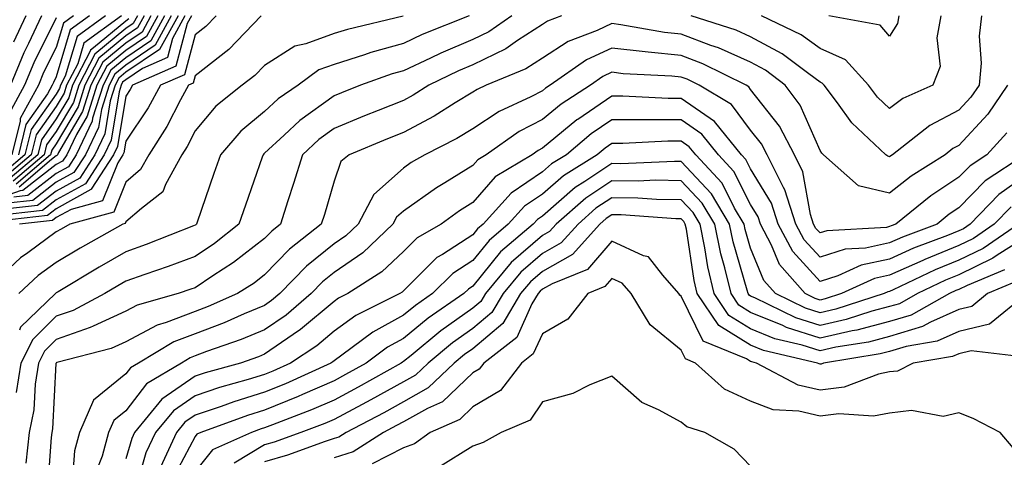
# Model space of a CAD drawing. Units: inches. Extents: x 981683 to 984323, y 7253018 to 7255658.
# Drawn here: x 983133 to 983275, y 7253908 to 7253971 of the extents above; entities that cross this region are included whole.
import ezdxf

# ---------------------------------------------------------------- set-up
doc = ezdxf.new("R2010")
doc.units = ezdxf.units.IN
doc.header["$MEASUREMENT"] = 0
doc.layers.add('Contour_98167253', color=7, linetype='Continuous', true_color=0x894a45)

msp = doc.modelspace()

# ---------------------------------------------------------------- linework, layer by layer
at = {"layer": 'Contour_98167253'}
for points in [[(983152.66, 7253971.92, 3113), (983151.03, 7253968.94, 3113), (983148.05, 7253966.94, 3113), (983145.32, 7253964.65, 3113), (983143.9, 7253961.92, 3113), (983142.51, 7253957.46, 3113), (983140.96, 7253954.83, 3113), (983139.56, 7253951.92, 3113), (983138.97, 7253951, 3113), (983138.05, 7253950.49, 3113), (983133.22, 7253946.75, 3113), (983132.84, 7253946.71, 3113), (983128.05, 7253945.02, 3113)], [(983167.56, 7253971.92, 3120), (983162.88, 7253967.09, 3120), (983158.05, 7253963.29, 3120), (983157.76, 7253962.21, 3120), (983157.11, 7253961.92, 3120), (983155.96, 7253959.83, 3120), (983153.99, 7253955.98, 3120), (983151.37, 7253951.92, 3120), (983150.19, 7253949.78, 3120), (983148.05, 7253947.95, 3120), (983146.32, 7253943.65, 3120), (983140, 7253941.92, 3120), (983138.75, 7253941.22, 3120), (983138.05, 7253940.8, 3120), (983133.94, 7253937.81, 3120), (983132.88, 7253937.09, 3120), (983128.05, 7253932.57, 3120)], [(983157.53, 7253971.92, 3118), (983156.92, 7253970.79, 3118), (983155.29, 7253964.68, 3118), (983149.03, 7253961.92, 3118), (983148.68, 7253961.29, 3118), (983148.05, 7253960.35, 3118), (983146.87, 7253953.1, 3118), (983146.29, 7253951.92, 3118), (983143.07, 7253946.94, 3118), (983143.06, 7253946.91, 3118), (983143.03, 7253946.9, 3118), (983138.05, 7253944.14, 3118), (983136.8, 7253943.17, 3118), (983128.35, 7253942.22, 3118)], [(983156.56, 7253971.92, 3117), (983154.77, 7253968.64, 3117), (983154.05, 7253965.92, 3117), (983150.48, 7253964.35, 3117), (983148.05, 7253962.72, 3117), (983147.61, 7253962.36, 3117), (983147.39, 7253961.92, 3117), (983147.09, 7253960.96, 3117), (983145.96, 7253954.01, 3117), (983144.95, 7253951.92, 3117), (983142.24, 7253947.73, 3117), (983138.05, 7253945.41, 3117), (983136.09, 7253943.88, 3117), (983129.25, 7253943.12, 3117)], [(983155.59, 7253971.92, 3116), (983152.92, 7253967.05, 3116), (983148.05, 7253963.78, 3116), (983147.04, 7253962.93, 3116), (983146.52, 7253961.92, 3116), (983145.82, 7253959.69, 3116), (983145.04, 7253954.93, 3116), (983143.61, 7253951.92, 3116), (983141.42, 7253948.55, 3116), (983138.05, 7253946.68, 3116), (983135.36, 7253944.61, 3116), (983130.15, 7253944.02, 3116)], [(983145.12, 7253971.92, 3107), (983141.05, 7253968.92, 3107), (983139.34, 7253963.21, 3107), (983138.67, 7253961.92, 3107), (983138.53, 7253961.44, 3107), (983138.05, 7253960.64, 3107), (983134.43, 7253955.54, 3107), (983133.52, 7253951.92, 3107), (983130.58, 7253949.39, 3107)], [(983147.42, 7253971.92, 3108), (983142.01, 7253967.96, 3108), (983141.14, 7253965.01, 3108), (983139.54, 7253961.92, 3108), (983139.19, 7253960.78, 3108), (983138.05, 7253958.85, 3108), (983135.17, 7253954.8, 3108), (983134.45, 7253951.92, 3108), (983131, 7253948.97, 3108)], [(983154.61, 7253971.92, 3115), (983152.3, 7253967.67, 3115), (983148.05, 7253964.83, 3115), (983146.47, 7253963.5, 3115), (983145.65, 7253961.92, 3115), (983144.56, 7253958.43, 3115), (983144.13, 7253955.84, 3115), (983142.26, 7253951.92, 3115), (983140.6, 7253949.37, 3115), (983138.05, 7253947.95, 3115), (983134.65, 7253945.32, 3115), (983131.05, 7253944.92, 3115)], [(983148.51, 7253971.46, 3109), (983148.05, 7253971.15, 3109), (983143.43, 7253967.3, 3109), (983142.99, 7253966.98, 3109), (983142.94, 7253966.81, 3109), (983140.41, 7253961.92, 3109), (983139.86, 7253960.11, 3109), (983138.05, 7253957.07, 3109), (983135.91, 7253954.06, 3109), (983135.37, 7253951.92, 3109), (983131.43, 7253948.54, 3109)], [(983135.94, 7253971.92, 3103), (983134.07, 7253967.94, 3103), (983133.38, 7253966.59, 3103), (983131.46, 7253961.92, 3103)], [(983138.05, 7253971.61, 3104), (983134.81, 7253965.16, 3104), (983133.47, 7253961.92, 3104), (983131.57, 7253958.4, 3104)], [(983140.52, 7253971.92, 3105), (983139.09, 7253970.88, 3105), (983138.05, 7253967.37, 3105), (983136.22, 7253963.75, 3105), (983135.47, 7253961.92, 3105), (983132.86, 7253957.11, 3105), (983132.87, 7253956.74, 3105), (983131.66, 7253951.92, 3105)], [(983149.74, 7253971.92, 3110), (983149.14, 7253970.83, 3110), (983148.05, 7253970.09, 3110), (983143.59, 7253966.38, 3110), (983141.29, 7253961.92, 3110), (983140.52, 7253959.45, 3110), (983138.05, 7253955.28, 3110), (983136.65, 7253953.32, 3110), (983136.31, 7253951.92, 3110), (983131.86, 7253948.11, 3110)], [(983133.66, 7253971.92, 3102), (983131.87, 7253968.1, 3102)], [(983153.64, 7253971.92, 3114), (983151.66, 7253968.31, 3114), (983148.05, 7253965.88, 3114), (983145.89, 7253964.08, 3114), (983144.78, 7253961.92, 3114), (983143.29, 7253957.16, 3114), (983143.23, 7253956.74, 3114), (983140.91, 7253951.92, 3114), (983139.79, 7253950.18, 3114), (983138.05, 7253949.22, 3114), (983133.93, 7253946.04, 3114), (983131.95, 7253945.82, 3114)], [(983203.66, 7253971.92, 3123), (983200.35, 7253969.62, 3123), (983198.05, 7253968.49, 3123), (983193.44, 7253966.53, 3123), (983191.94, 7253965.81, 3123), (983188.05, 7253964.01, 3123), (983186.42, 7253963.55, 3123), (983181.84, 7253961.92, 3123), (983179.13, 7253960.84, 3123), (983178.05, 7253960.4, 3123), (983173.13, 7253956.84, 3123), (983170.88, 7253954.75, 3123), (983168.05, 7253952.13, 3123), (983167.93, 7253952.04, 3123), (983167.83, 7253951.92, 3123), (983167.71, 7253951.58, 3123), (983165.3, 7253944.67, 3123), (983164.35, 7253941.92, 3123), (983160.84, 7253939.13, 3123), (983158.05, 7253937.27, 3123), (983154.16, 7253935.81, 3123), (983150.8, 7253934.67, 3123), (983148.05, 7253933.7, 3123), (983146.92, 7253933.05, 3123), (983145.04, 7253931.92, 3123), (983140.47, 7253929.5, 3123), (983138.05, 7253928.66, 3123), (983134.65, 7253925.32, 3123), (983132.94, 7253921.92, 3123), (983132.28, 7253917.69, 3123)], [(983150.71, 7253971.92, 3111), (983149.77, 7253970.2, 3111), (983148.05, 7253969.04, 3111), (983144.16, 7253965.81, 3111), (983142.16, 7253961.92, 3111), (983141.18, 7253958.79, 3111), (983138.05, 7253953.48, 3111), (983137.4, 7253952.57, 3111), (983137.24, 7253951.92, 3111), (983132.29, 7253947.68, 3111)], [(983142.83, 7253971.92, 3106), (983140.07, 7253969.9, 3106), (983138.05, 7253963.13, 3106), (983137.64, 7253962.33, 3106), (983137.47, 7253961.92, 3106), (983136.8, 7253960.67, 3106), (983133.68, 7253956.29, 3106), (983132.59, 7253951.92, 3106)], [(983188, 7253971.87, 3121), (983180, 7253969.97, 3121), (983178.05, 7253969.35, 3121), (983174, 7253967.87, 3121), (983172.42, 7253967.55, 3121), (983168.05, 7253964.77, 3121), (983166.65, 7253963.32, 3121), (983164.8, 7253961.92, 3121), (983161.05, 7253958.92, 3121), (983158.05, 7253955.37, 3121), (983156.89, 7253953.08, 3121), (983156.13, 7253951.92, 3121), (983153.77, 7253947.64, 3121), (983153.38, 7253946.59, 3121), (983150.32, 7253944.19, 3121), (983148.05, 7253942.24, 3121), (983147.96, 7253942.01, 3121), (983147.62, 7253941.92, 3121), (983141.51, 7253938.46, 3121), (983138.05, 7253936.41, 3121), (983135.45, 7253934.52, 3121), (983132.68, 7253931.92, 3121)], [(983151.68, 7253971.92, 3112), (983150.4, 7253969.57, 3112), (983148.05, 7253967.99, 3112), (983144.74, 7253965.23, 3112), (983143.03, 7253961.92, 3112), (983141.85, 7253958.12, 3112), (983138.37, 7253952.24, 3112), (983138.22, 7253951.92, 3112), (983138.15, 7253951.82, 3112), (983138.05, 7253951.76, 3112), (983137.35, 7253951.22, 3112), (983132.72, 7253947.25, 3112)], [(983161.1, 7253971.92, 3119), (983159.6, 7253970.37, 3119), (983158.05, 7253969.16, 3119), (983156.53, 7253963.44, 3119), (983153.07, 7253961.92, 3119), (983151.29, 7253958.68, 3119), (983148.05, 7253953.87, 3119), (983147.78, 7253952.19, 3119), (983147.64, 7253951.92, 3119), (983146.9, 7253950.77, 3119), (983144.69, 7253945.28, 3119), (983140.18, 7253944.05, 3119), (983138.05, 7253942.87, 3119), (983137.51, 7253942.46, 3119), (983132.76, 7253941.92, 3119)], [(983197.52, 7253971.92, 3122), (983190.76, 7253969.21, 3122), (983188.05, 7253967.95, 3122), (983183.34, 7253966.63, 3122), (983182.43, 7253966.3, 3122), (983178.05, 7253964.92, 3122), (983175.85, 7253964.12, 3122), (983172.87, 7253961.92, 3122), (983170.01, 7253959.96, 3122), (983168.05, 7253958.13, 3122), (983164.65, 7253955.32, 3122), (983161.7, 7253951.92, 3122), (983160.76, 7253949.21, 3122), (983158.36, 7253942.23, 3122), (983158.26, 7253941.92, 3122), (983158.14, 7253941.83, 3122), (983158.05, 7253941.76, 3122), (983157.81, 7253941.68, 3122), (983151, 7253938.97, 3122), (983148.05, 7253937.93, 3122), (983144.23, 7253935.74, 3122), (983138.31, 7253932.18, 3122), (983138.05, 7253932.03, 3122), (983137.92, 7253931.92, 3122), (983132.9, 7253927.07, 3122), (983132.77, 7253926.64, 3122)], [(983210.81, 7253971.92, 3124), (983208.81, 7253971.16, 3124), (983208.05, 7253970.67, 3124), (983204.49, 7253968.36, 3124), (983202.8, 7253967.17, 3124), (983198.05, 7253964.86, 3124), (983195.99, 7253963.98, 3124), (983191.71, 7253961.92, 3124), (983189.47, 7253960.5, 3124), (983188.05, 7253959.74, 3124), (983184.41, 7253958.28, 3124), (983182.46, 7253957.51, 3124), (983178.05, 7253955.71, 3124), (983175.84, 7253954.13, 3124), (983173.49, 7253951.92, 3124), (983172.22, 7253947.75, 3124), (983171.41, 7253945.28, 3124), (983170.35, 7253941.92, 3124), (983169.07, 7253940.9, 3124), (983168.05, 7253939.86, 3124), (983163.59, 7253936.38, 3124), (983160.61, 7253934.48, 3124), (983158.05, 7253932.77, 3124), (983157.43, 7253932.54, 3124), (983155.59, 7253931.92, 3124), (983149.72, 7253930.25, 3124), (983148.05, 7253929.38, 3124), (983143.37, 7253927.24, 3124), (983142.95, 7253927.02, 3124), (983138.05, 7253925.31, 3124), (983136.34, 7253923.63, 3124), (983135.48, 7253921.92, 3124), (983134.99, 7253918.86, 3124), (983134.8, 7253915.17, 3124), (983134.13, 7253911.92, 3124), (983133.65, 7253907.52, 3124)], [(983271.31, 7253971.92, 3124), (983270.97, 7253969, 3124), (983271.23, 7253965.1, 3124), (983270.97, 7253961.92, 3124), (983269.78, 7253960.19, 3124), (983268.05, 7253958.32, 3124), (983263.86, 7253956.11, 3124), (983258.48, 7253951.92, 3124), (983258.22, 7253951.75, 3124), (983258.05, 7253951.63, 3124), (983257.82, 7253951.69, 3124), (983257.54, 7253951.92, 3124), (983252.64, 7253956.51, 3124), (983250.56, 7253959.41, 3124), (983248.66, 7253961.92, 3124), (983248.37, 7253962.24, 3124), (983248.05, 7253962.38, 3124), (983246.43, 7253963.54, 3124), (983242.58, 7253966.45, 3124), (983238.05, 7253968.91, 3124), (983235.97, 7253969.84, 3124), (983229.49, 7253971.92, 3124)], [(983265.45, 7253971.92, 3123), (983264.87, 7253968.74, 3123), (983265.34, 7253964.63, 3123), (983264.27, 7253961.92, 3123), (983259.97, 7253960, 3123), (983258.05, 7253958.59, 3123), (983256.34, 7253960.21, 3123), (983255.04, 7253961.92, 3123), (983251.73, 7253965.6, 3123), (983248.05, 7253967.23, 3123), (983245.32, 7253969.19, 3123), (983239.63, 7253971.92, 3123)], [(983259.39, 7253971.92, 3122), (983259.18, 7253970.79, 3122), (983258.05, 7253968.97, 3122), (983256.72, 7253970.59, 3122), (983249.32, 7253971.92, 3122)], [(983275.06, 7253961.92, 3125), (983272.21, 7253957.76, 3125), (983268.05, 7253953.26, 3125), (983267.17, 7253952.8, 3125), (983266.05, 7253951.92, 3125), (983261.15, 7253948.82, 3125), (983258.05, 7253946.36, 3125), (983253.56, 7253947.43, 3125), (983248.56, 7253951.92, 3125), (983248.29, 7253952.16, 3125), (983248.05, 7253952.51, 3125), (983245.17, 7253959.04, 3125), (983243.04, 7253961.92, 3125), (983240.2, 7253964.07, 3125), (983238.05, 7253965.23, 3125), (983233.43, 7253967.3, 3125), (983232.31, 7253967.66, 3125), (983228.05, 7253969.26, 3125), (983225.65, 7253969.52, 3125), (983219.33, 7253970.64, 3125), (983218.05, 7253970.8, 3125), (983215.94, 7253969.81, 3125), (983211.76, 7253968.21, 3125), (983208.05, 7253965.83, 3125), (983205.68, 7253964.29, 3125), (983199.95, 7253961.92, 3125), (983198.65, 7253961.32, 3125), (983198.05, 7253960.92, 3125), (983195.51, 7253959.38, 3125), (983192.49, 7253957.48, 3125), (983188.05, 7253955.1, 3125), (983185.77, 7253954.2, 3125), (983180.23, 7253951.92, 3125), (983179.04, 7253950.93, 3125), (983178.05, 7253948.12, 3125), (983176.66, 7253943.31, 3125), (983176.22, 7253941.92, 3125), (983171.64, 7253938.33, 3125), (983168.05, 7253934.62, 3125), (983166.54, 7253933.43, 3125), (983164.17, 7253931.92, 3125), (983159.92, 7253930.05, 3125), (983158.05, 7253929.33, 3125), (983153.87, 7253927.74, 3125), (983152.59, 7253927.38, 3125), (983148.05, 7253925, 3125), (983145.94, 7253924.03, 3125), (983138.11, 7253921.98, 3125), (983138.05, 7253921.96, 3125), (983138.03, 7253921.94, 3125), (983138.02, 7253921.92, 3125), (983138.01, 7253921.88, 3125), (983137.5, 7253912.47, 3125), (983137.39, 7253911.92, 3125), (983137.31, 7253911.18, 3125), (983136.73, 7253903.24, 3125)], [(983274.92, 7253955.05, 3126), (983272.06, 7253951.92, 3126), (983269.64, 7253950.33, 3126), (983268.05, 7253948.69, 3126), (983263.99, 7253945.98, 3126), (983258.97, 7253941.92, 3126), (983258.3, 7253941.67, 3126), (983258.05, 7253941.56, 3126), (983257.59, 7253941.46, 3126), (983249.01, 7253940.96, 3126), (983248.05, 7253940.65, 3126), (983247.44, 7253941.31, 3126), (983247.12, 7253941.92, 3126), (983246.68, 7253943.29, 3126), (983245.58, 7253949.45, 3126), (983244.34, 7253951.92, 3126), (983242.18, 7253956.05, 3126), (983238.05, 7253961.33, 3126), (983237.8, 7253961.67, 3126), (983237.38, 7253961.92, 3126), (983231.15, 7253965.02, 3126), (983228.05, 7253966.19, 3126), (983223.28, 7253966.69, 3126), (983222.84, 7253966.71, 3126), (983218.05, 7253967.28, 3126), (983214.39, 7253965.58, 3126), (983209.17, 7253961.92, 3126), (983208.49, 7253961.48, 3126), (983208.05, 7253961.12, 3126), (983206.38, 7253960.25, 3126), (983201.82, 7253958.15, 3126), (983198.05, 7253955.65, 3126), (983195.73, 7253954.24, 3126), (983191.12, 7253951.92, 3126), (983189.18, 7253950.79, 3126), (983188.05, 7253949.98, 3126), (983183.78, 7253946.19, 3126), (983181.51, 7253941.92, 3126), (983179.74, 7253940.23, 3126), (983178.05, 7253939.08, 3126), (983174.09, 7253935.88, 3126), (983170.24, 7253931.92, 3126), (983169.06, 7253930.91, 3126), (983168.05, 7253930.21, 3126), (983165.13, 7253929, 3126), (983162.25, 7253927.72, 3126), (983158.05, 7253926.14, 3126), (983154.99, 7253924.98, 3126), (983149.89, 7253921.92, 3126), (983148.73, 7253921.24, 3126), (983148.05, 7253920.35, 3126), (983143.41, 7253916.56, 3126), (983141.39, 7253911.92, 3126), (983140.68, 7253909.29, 3126), (983140.29, 7253904.16, 3126)], [(983277.52, 7253951.92, 3127), (983271.8, 7253948.17, 3127), (983268.05, 7253944.28, 3127), (983266.63, 7253943.34, 3127), (983264.89, 7253941.92, 3127), (983259.92, 7253940.05, 3127), (983258.05, 7253939.22, 3127), (983254.61, 7253938.48, 3127), (983251.65, 7253938.32, 3127), (983248.05, 7253937.15, 3127), (983245.77, 7253939.64, 3127), (983244.57, 7253941.92, 3127), (983242.98, 7253946.85, 3127), (983242.76, 7253947.21, 3127), (983240.41, 7253951.92, 3127), (983239.6, 7253953.47, 3127), (983238.05, 7253955.46, 3127), (983235.28, 7253959.15, 3127), (983230.64, 7253961.92, 3127), (983228.91, 7253962.78, 3127), (983228.05, 7253963.1, 3127), (983226.72, 7253963.25, 3127), (983219.71, 7253963.58, 3127), (983218.05, 7253963.78, 3127), (983216.78, 7253963.19, 3127), (983214.97, 7253961.92, 3127), (983210.76, 7253959.21, 3127), (983208.05, 7253956.98, 3127), (983204.72, 7253955.25, 3127), (983199.98, 7253951.92, 3127), (983198.77, 7253951.2, 3127), (983198.05, 7253950.37, 3127), (983194.02, 7253947.89, 3127), (983192.8, 7253947.17, 3127), (983188.05, 7253943.79, 3127), (983187.06, 7253942.91, 3127), (983186.54, 7253941.92, 3127), (983182.18, 7253937.79, 3127), (983178.05, 7253934.96, 3127), (983176.37, 7253933.6, 3127), (983174.74, 7253931.92, 3127), (983171.14, 7253928.83, 3127), (983168.05, 7253926.7, 3127), (983164.67, 7253925.3, 3127), (983159.7, 7253923.57, 3127), (983158.05, 7253922.95, 3127), (983157.31, 7253922.66, 3127), (983156.07, 7253921.92, 3127), (983151.04, 7253918.93, 3127), (983148.05, 7253915.04, 3127), (983146.34, 7253913.63, 3127), (983145.59, 7253911.92, 3127), (983144.66, 7253908.53, 3127), (983143.76, 7253906.21, 3127)], [(983278.05, 7253949.2, 3128), (983273.79, 7253946.18, 3128), (983269.66, 7253941.92, 3128), (983268.7, 7253941.27, 3128), (983268.05, 7253940.94, 3128), (983266.41, 7253940.28, 3128), (983261.52, 7253938.45, 3128), (983258.05, 7253936.89, 3128), (983253.96, 7253936.01, 3128), (983250.6, 7253934.47, 3128), (983248.05, 7253933.65, 3128), (983244.1, 7253937.97, 3128), (983242.01, 7253941.92, 3128), (983241.05, 7253944.92, 3128), (983238.05, 7253949.88, 3128), (983237.37, 7253951.24, 3128), (983236.73, 7253951.92, 3128), (983232.84, 7253956.71, 3128), (983228.05, 7253960.03, 3128), (983226.16, 7253960.03, 3128), (983219.64, 7253960.33, 3128), (983218.05, 7253960.33, 3128), (983213.14, 7253957.01, 3128), (983213.03, 7253956.94, 3128), (983208.05, 7253952.84, 3128), (983207.44, 7253952.53, 3128), (983206.59, 7253951.92, 3128), (983201.26, 7253948.71, 3128), (983198.05, 7253945.04, 3128), (983196.12, 7253943.85, 3128), (983193.5, 7253941.92, 3128), (983190.04, 7253939.93, 3128), (983188.05, 7253937.96, 3128), (983184.93, 7253935.04, 3128), (983180.02, 7253931.92, 3128), (983178.7, 7253931.27, 3128), (983178.05, 7253930.8, 3128), (983173.23, 7253926.74, 3128), (983172.16, 7253926.03, 3128), (983168.05, 7253923.19, 3128), (983167.15, 7253922.82, 3128), (983164.57, 7253921.92, 3128), (983159.48, 7253920.49, 3128), (983158.05, 7253920.02, 3128), (983153.26, 7253916.71, 3128), (983149.3, 7253911.92, 3128), (983148.91, 7253911.06, 3128), (983148.05, 7253908.13, 3128)], [(983275.55, 7253944.42, 3129), (983273.13, 7253941.92, 3129), (983270.12, 7253939.85, 3129), (983268.05, 7253938.84, 3129), (983263.13, 7253936.84, 3129), (983262.84, 7253936.71, 3129), (983258.05, 7253934.56, 3129), (983255.88, 7253934.09, 3129), (983251.15, 7253931.92, 3129), (983248.8, 7253931.17, 3129), (983248.05, 7253930.99, 3129), (983247.35, 7253931.22, 3129), (983245.9, 7253931.92, 3129), (983242.22, 7253936.09, 3129), (983241.06, 7253938.91, 3129), (983239.47, 7253941.92, 3129), (983239.12, 7253942.99, 3129), (983238.05, 7253944.76, 3129), (983235.65, 7253949.52, 3129), (983233.44, 7253951.92, 3129), (983231.02, 7253954.89, 3129), (983228.05, 7253956.95, 3129), (983223.07, 7253956.94, 3129), (983223.03, 7253956.94, 3129), (983218.05, 7253956.93, 3129), (983215.06, 7253954.91, 3129), (983211.51, 7253951.92, 3129), (983209.38, 7253950.59, 3129), (983208.05, 7253949.44, 3129), (983203.58, 7253946.39, 3129), (983199.54, 7253941.92, 3129), (983198.73, 7253941.24, 3129), (983198.05, 7253940.38, 3129), (983193.68, 7253937.55, 3129), (983192.87, 7253937.1, 3129), (983188.05, 7253932.32, 3129), (983187.84, 7253932.13, 3129), (983187.52, 7253931.92, 3129), (983181.2, 7253928.77, 3129), (983178.05, 7253926.52, 3129), (983175.55, 7253924.42, 3129), (983171.77, 7253921.92, 3129), (983169.22, 7253920.75, 3129), (983168.05, 7253920.28, 3129), (983165.68, 7253919.55, 3129), (983161.57, 7253918.4, 3129), (983158.05, 7253917.21, 3129), (983154.92, 7253915.05, 3129), (983152.33, 7253911.92, 3129), (983150.97, 7253909, 3129), (983149.26, 7253903.13, 3129)], [(983276.6, 7253941.92, 3130), (983271.54, 7253938.43, 3130), (983268.05, 7253936.73, 3130), (983264.62, 7253935.35, 3130), (983258.59, 7253932.46, 3130), (983258.05, 7253932.22, 3130), (983257.81, 7253932.16, 3130), (983257.27, 7253931.92, 3130), (983250.3, 7253929.67, 3130), (983248.05, 7253929.17, 3130), (983245.96, 7253929.83, 3130), (983241.64, 7253931.92, 3130), (983239.95, 7253933.82, 3130), (983238.05, 7253938.47, 3130), (983237.27, 7253941.14, 3130), (983237.1, 7253941.92, 3130), (983235.74, 7253944.23, 3130), (983233.94, 7253947.81, 3130), (983230.15, 7253951.92, 3130), (983229.2, 7253953.07, 3130), (983228.05, 7253953.88, 3130), (983226.1, 7253953.87, 3130), (983219.66, 7253953.53, 3130), (983218.05, 7253953.53, 3130), (983217.09, 7253952.88, 3130), (983215.95, 7253951.92, 3130), (983211.09, 7253948.88, 3130), (983208.05, 7253946.26, 3130), (983205.47, 7253944.5, 3130), (983203.15, 7253941.92, 3130), (983200.38, 7253939.59, 3130), (983198.05, 7253936.68, 3130), (983195.16, 7253934.81, 3130), (983192.25, 7253931.92, 3130), (983189.77, 7253930.2, 3130), (983188.05, 7253928.81, 3130), (983183.62, 7253926.35, 3130), (983179.19, 7253923.06, 3130), (983178.05, 7253922.25, 3130), (983177.87, 7253922.1, 3130), (983177.6, 7253921.92, 3130), (983171.05, 7253918.92, 3130), (983168.05, 7253917.72, 3130), (983163.63, 7253916.34, 3130), (983161.81, 7253915.68, 3130), (983158.05, 7253914.41, 3130), (983156.58, 7253913.39, 3130), (983155.35, 7253911.92, 3130), (983153.04, 7253906.93, 3130)], [(983278.05, 7253940.31, 3131), (983273.57, 7253937.44, 3131), (983272.95, 7253937.02, 3131), (983268.05, 7253934.63, 3131), (983266.12, 7253933.85, 3131), (983262.08, 7253931.92, 3131), (983259.5, 7253930.47, 3131), (983258.05, 7253930.05, 3131), (983255.5, 7253929.37, 3131), (983251.79, 7253928.18, 3131), (983248.05, 7253927.33, 3131), (983244.57, 7253928.44, 3131), (983238.67, 7253931.3, 3131), (983238.05, 7253931.56, 3131), (983237.83, 7253931.7, 3131), (983237.67, 7253931.92, 3131), (983237.55, 7253932.42, 3131), (983235.52, 7253939.39, 3131), (983234.99, 7253941.92, 3131), (983232.41, 7253946.28, 3131), (983228.05, 7253950.92, 3131), (983227.06, 7253950.93, 3131), (983219.36, 7253950.61, 3131), (983218.05, 7253950.63, 3131), (983214.17, 7253948.04, 3131), (983212.79, 7253947.18, 3131), (983208.05, 7253943.08, 3131), (983207.37, 7253942.6, 3131), (983206.74, 7253941.92, 3131), (983202.03, 7253937.94, 3131), (983198.05, 7253932.98, 3131), (983197.41, 7253932.56, 3131), (983196.76, 7253931.92, 3131), (983191.6, 7253928.37, 3131), (983188.05, 7253925.47, 3131), (983185.76, 7253924.21, 3131), (983182.7, 7253921.92, 3131), (983179.72, 7253920.25, 3131), (983178.05, 7253919.36, 3131), (983173.52, 7253917.39, 3131), (983172.87, 7253917.1, 3131), (983168.05, 7253915.15, 3131), (983165.58, 7253914.39, 3131), (983158.86, 7253911.92, 3131), (983158.3, 7253911.67, 3131), (983158.05, 7253911.35, 3131), (983154.79, 7253905.18, 3131)], [(983274.62, 7253935.35, 3132), (983269.23, 7253933.1, 3132), (983268.05, 7253932.53, 3132), (983267.62, 7253932.35, 3132), (983266.71, 7253931.92, 3132), (983261.15, 7253928.82, 3132), (983258.05, 7253927.9, 3132), (983253.32, 7253926.65, 3132), (983252.68, 7253926.55, 3132), (983248.05, 7253925.5, 3132), (983243.19, 7253927.06, 3132), (983242.66, 7253927.31, 3132), (983238.05, 7253929.21, 3132), (983236.37, 7253930.24, 3132), (983235.24, 7253931.92, 3132), (983234.35, 7253935.62, 3132), (983233.76, 7253937.63, 3132), (983232.87, 7253941.92, 3132), (983231.08, 7253944.95, 3132), (983228.05, 7253948.18, 3132), (983224.36, 7253948.23, 3132), (983221.85, 7253948.12, 3132), (983218.05, 7253948.17, 3132), (983214.3, 7253945.67, 3132), (983210.05, 7253941.92, 3132), (983209.1, 7253940.87, 3132), (983208.05, 7253940.28, 3132), (983203.58, 7253936.39, 3132), (983199.86, 7253931.92, 3132), (983199.18, 7253930.79, 3132), (983198.05, 7253929.83, 3132), (983193.42, 7253926.55, 3132), (983189.15, 7253923.02, 3132), (983188.05, 7253922.13, 3132), (983187.91, 7253922.06, 3132), (983187.74, 7253921.92, 3132), (983181.54, 7253918.43, 3132), (983178.05, 7253916.59, 3132), (983174.8, 7253915.17, 3132), (983169.17, 7253913.04, 3132), (983168.05, 7253912.59, 3132), (983167.54, 7253912.43, 3132), (983166.15, 7253911.92, 3132), (983160.56, 7253909.41, 3132), (983158.05, 7253906.3, 3132)], [(983276.31, 7253933.66, 3133), (983272.14, 7253931.92, 3133), (983269.89, 7253930.08, 3133), (983268.05, 7253929.64, 3133), (983263.94, 7253927.81, 3133), (983262.8, 7253927.17, 3133), (983258.05, 7253925.75, 3133), (983255.02, 7253924.95, 3133), (983250.32, 7253924.19, 3133), (983248.05, 7253923.68, 3133), (983245.47, 7253924.5, 3133), (983241.55, 7253925.42, 3133), (983238.05, 7253926.85, 3133), (983234.92, 7253928.79, 3133), (983232.8, 7253931.92, 3133), (983231.89, 7253935.76, 3133), (983231.47, 7253938.5, 3133), (983230.76, 7253941.92, 3133), (983229.75, 7253943.62, 3133), (983228.05, 7253945.43, 3133), (983224.49, 7253945.48, 3133), (983221.8, 7253945.67, 3133), (983218.05, 7253945.72, 3133), (983215.77, 7253944.2, 3133), (983213.19, 7253941.92, 3133), (983210.76, 7253939.21, 3133), (983208.05, 7253937.69, 3133), (983204.96, 7253935.01, 3133), (983202.39, 7253931.92, 3133), (983200.76, 7253929.21, 3133), (983198.05, 7253926.91, 3133), (983195.13, 7253924.84, 3133), (983191.59, 7253921.92, 3133), (983189.79, 7253920.18, 3133), (983188.05, 7253919.21, 3133), (983183.35, 7253916.62, 3133), (983182.08, 7253915.95, 3133), (983178.05, 7253913.8, 3133), (983176.73, 7253913.24, 3133), (983173.26, 7253911.92, 3133), (983169.45, 7253910.52, 3133), (983168.05, 7253910.13, 3133), (983163.66, 7253907.53, 3133)], [(983277.88, 7253931.92, 3134), (983272.46, 7253927.51, 3134), (983268.05, 7253926.45, 3134), (983264.92, 7253925.05, 3134), (983260.45, 7253924.32, 3134), (983258.05, 7253923.6, 3134), (983256.72, 7253923.25, 3134), (983248.55, 7253921.92, 3134), (983248.19, 7253921.78, 3134), (983248.05, 7253921.76, 3134), (983247.92, 7253921.79, 3134), (983247.69, 7253921.92, 3134), (983239.88, 7253923.75, 3134), (983238.05, 7253924.5, 3134), (983233.46, 7253927.33, 3134), (983230.36, 7253931.92, 3134), (983229.92, 7253933.79, 3134), (983228.79, 7253941.18, 3134), (983228.64, 7253941.92, 3134), (983228.42, 7253942.29, 3134), (983228.05, 7253942.68, 3134), (983227.28, 7253942.69, 3134), (983219.38, 7253943.25, 3134), (983218.05, 7253943.27, 3134), (983217.24, 7253942.73, 3134), (983216.33, 7253941.92, 3134), (983212.41, 7253937.56, 3134), (983208.05, 7253935.11, 3134), (983206.34, 7253933.63, 3134), (983204.92, 7253931.92, 3134), (983202.35, 7253927.62, 3134), (983198.05, 7253923.99, 3134), (983196.84, 7253923.13, 3134), (983195.37, 7253921.92, 3134), (983191.63, 7253918.34, 3134), (983188.05, 7253916.33, 3134), (983185.21, 7253914.76, 3134), (983179.78, 7253911.92, 3134), (983178.72, 7253911.25, 3134), (983178.05, 7253911.04, 3134), (983176.75, 7253910.62, 3134), (983171.33, 7253908.64, 3134), (983168.05, 7253907.71, 3134)], [(983277.13, 7253922.84, 3135), (983269.81, 7253923.68, 3135), (983268.05, 7253923.26, 3135), (983267.12, 7253922.85, 3135), (983261.45, 7253921.92, 3135), (983259.2, 7253920.77, 3135), (983258.05, 7253920.64, 3135), (983256.45, 7253920.32, 3135), (983251.52, 7253918.45, 3135), (983248.05, 7253918.01, 3135), (983244.89, 7253918.76, 3135), (983238.88, 7253921.92, 3135), (983238.21, 7253922.08, 3135), (983238.05, 7253922.14, 3135), (983237.46, 7253922.51, 3135), (983231.21, 7253925.08, 3135), (983228.05, 7253931.53, 3135), (983227.84, 7253931.71, 3135), (983227.71, 7253931.92, 3135), (983225.41, 7253934.56, 3135), (983223.34, 7253937.21, 3135), (983222.6, 7253937.37, 3135), (983218.05, 7253939.49, 3135), (983214.56, 7253935.41, 3135), (983209.45, 7253933.32, 3135), (983208.05, 7253932.54, 3135), (983207.72, 7253932.25, 3135), (983207.44, 7253931.92, 3135), (983206.56, 7253930.43, 3135), (983204.37, 7253925.6, 3135), (983199.63, 7253921.92, 3135), (983198.95, 7253921.02, 3135), (983198.05, 7253920.49, 3135), (983193.65, 7253916.32, 3135), (983191.51, 7253915.38, 3135), (983188.05, 7253913.44, 3135), (983187.06, 7253912.91, 3135), (983185.19, 7253911.92, 3135), (983180.83, 7253909.14, 3135), (983178.05, 7253908.29, 3135)], [(983275.86, 7253909.73, 3136), (983273.96, 7253911.92, 3136), (983270.09, 7253913.96, 3136), (983268.05, 7253914.77, 3136), (983265.76, 7253914.21, 3136), (983261.22, 7253915.09, 3136), (983258.05, 7253914.72, 3136), (983255.72, 7253914.25, 3136), (983250.74, 7253914.61, 3136), (983248.05, 7253914.26, 3136), (983244.98, 7253914.99, 3136), (983241.31, 7253915.18, 3136), (983238.05, 7253916.42, 3136), (983234.3, 7253918.17, 3136), (983230.13, 7253921.92, 3136), (983228.66, 7253922.53, 3136), (983228.05, 7253923.77, 3136), (983223.57, 7253927.44, 3136), (983220.83, 7253931.92, 3136), (983219.53, 7253933.4, 3136), (983218.05, 7253934.1, 3136), (983217.04, 7253932.93, 3136), (983214.58, 7253931.92, 3136), (983211.73, 7253928.24, 3136), (983208.05, 7253926.12, 3136), (983206.74, 7253923.23, 3136), (983205.06, 7253921.92, 3136), (983202.01, 7253917.96, 3136), (983198.05, 7253915.61, 3136), (983196.16, 7253913.81, 3136), (983191.89, 7253911.92, 3136), (983189.66, 7253910.31, 3136), (983188.05, 7253909.72, 3136), (983183.52, 7253907.39, 3136)], [(983238.05, 7253907.08, 3137), (983235.66, 7253909.53, 3137), (983231.47, 7253911.92, 3137), (983228.86, 7253912.73, 3137), (983228.05, 7253913.41, 3137), (983224.8, 7253915.17, 3137), (983222.36, 7253916.23, 3137), (983218.05, 7253920.02, 3137), (983214.91, 7253918.78, 3137), (983212.44, 7253917.53, 3137), (983208.05, 7253916.34, 3137), (983206.29, 7253913.68, 3137), (983202.12, 7253911.92, 3137), (983199.51, 7253910.46, 3137), (983198.05, 7253909.97, 3137), (983193.1, 7253906.87, 3137)]]:
    msp.add_polyline3d(points, dxfattribs=at)

doc.saveas('drawing.dxf')
